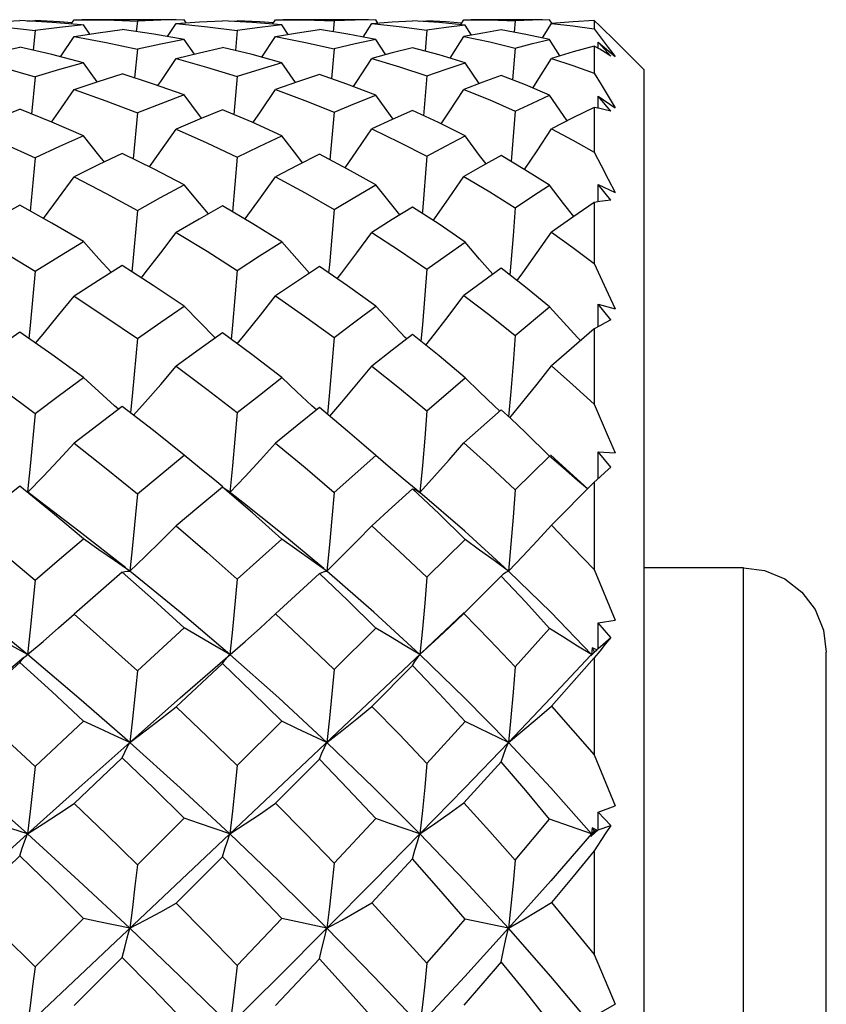
# Model space of a CAD drawing. Units: inches. Extents: x 0.7 to 21.3, y 0.5 to 16.
# Drawn here: x 16.2 to 16.5, y 9.5 to 10 of the extents above; entities that cross this region are included whole.
import ezdxf

# ---------------------------------------------------------------- set-up
doc = ezdxf.new("R2010")
doc.units = ezdxf.units.IN
doc.header["$LTSCALE"] = 1.21
doc.header["$MEASUREMENT"] = 0
doc.layers.get('0').update_dxf_attribs({"linetype": 'CONTINUOUS'})
doc.layers.add('AXIS', color=7, linetype='CONTINUOUS')

msp = doc.modelspace()

# ---------------------------------------------------------------- linework, layer by layer
at = {"color": 7, "linetype": 'CONTINUOUS'}
for p, q in [((16.16402, 9.9719), (16.16767, 9.97209)), ((16.16767, 9.97209), (16.16763, 9.9717)), ((16.18487, 9.97051), (16.18624, 9.97253)), ((16.18624, 9.97253), (16.18986, 9.97254)), ((16.21625, 9.9719), (16.21574, 9.96695)), ((16.23946, 9.97103), (16.23846, 9.97253)), ((16.26011, 9.97187), (16.26369, 9.97207)), ((16.26369, 9.97207), (16.26364, 9.97166)), ((16.28043, 9.9704), (16.28184, 9.97253)), ((16.28184, 9.97253), (16.28538, 9.97254)), ((16.30962, 9.97194), (16.30911, 9.96681)), ((16.33043, 9.97092), (16.3294, 9.97253)), ((16.35023, 9.97181), (16.35371, 9.97203)), ((16.35371, 9.97203), (16.35366, 9.97159)), ((16.36976, 9.9702), (16.37124, 9.97252)), ((16.37124, 9.97252), (16.37465, 9.97254)), ((16.3956, 9.972), (16.3951, 9.96654)), ((16.41295, 9.97082), (16.4119, 9.97252)), ((16.4357, 9.9697), (16.43305, 9.97218)), ((16.43305, 9.97218), (16.43305, 9.96812)), ((16.15237, 9.96921), (16.16767, 9.96734)), ((16.16767, 9.96734), (16.16674, 9.95806)), ((16.19365, 9.96569), (16.19068, 9.97003)), ((16.23057, 9.96459), (16.23464, 9.97068)), ((16.23464, 9.97068), (16.24957, 9.96921)), ((16.24957, 9.96921), (16.26369, 9.96742)), ((16.26369, 9.96742), (16.26276, 9.9579)), ((16.28781, 9.96552), (16.28481, 9.97002)), ((16.32336, 9.96432), (16.32749, 9.97069)), ((16.32749, 9.97069), (16.34056, 9.96933)), ((16.34056, 9.96933), (16.35371, 9.96756)), ((16.35371, 9.96756), (16.35279, 9.95758)), ((16.37493, 9.96523), (16.37187, 9.97)), ((16.4085, 9.96385), (16.41277, 9.97071)), ((16.43305, 9.96812), (16.43645, 9.96377)), ((16.17979, 9.95494), (16.18624, 9.96449)), ((16.24328, 9.95623), (16.23846, 9.9632)), ((16.27536, 9.95468), (16.28184, 9.96451)), ((16.33425, 9.95592), (16.3294, 9.96317)), ((16.36467, 9.95421), (16.37124, 9.96454)), ((16.41686, 9.95537), (16.4119, 9.96312)), ((16.43645, 9.96377), (16.4398, 9.9594)), ((16.45667, 9.94892), (16.44097, 9.96461)), ((16.21625, 9.95854), (16.21494, 9.94486)), ((16.30962, 9.95872), (16.30833, 9.94455)), ((16.3956, 9.95903), (16.39433, 9.94399)), ((16.4357, 9.95848), (16.43305, 9.96002)), ((16.43305, 9.96002), (16.43305, 9.9472)), ((16.43502, 9.95887), (16.43503, 9.96191)), ((16.43503, 9.96191), (16.44309, 9.95501)), ((16.44096, 9.95526), (16.43503, 9.96191)), ((16.4398, 9.9594), (16.44309, 9.95501)), ((16.19723, 9.94303), (16.19068, 9.95211)), ((16.29137, 9.94275), (16.28481, 9.95208)), ((16.37849, 9.94224), (16.37187, 9.95202)), ((16.45667, 9.94892), (16.45667, 8.85443)), ((16.16767, 9.9454), (16.166, 9.92776)), ((16.26369, 9.94557), (16.26204, 9.92749)), ((16.35371, 9.9459), (16.35208, 9.92696)), ((16.43501, 9.93048), (16.43503, 9.93625)), ((16.43503, 9.93625), (16.44309, 9.93075)), ((16.44096, 9.9291), (16.43503, 9.93625)), ((16.4357, 9.93034), (16.43305, 9.93089)), ((16.43305, 9.93089), (16.43305, 9.9097)), ((16.21625, 9.92826), (16.21425, 9.90648)), ((16.30962, 9.92857), (16.30765, 9.90602)), ((16.3956, 9.92912), (16.39367, 9.9052)), ((16.16767, 9.90694), (16.16535, 9.88167)), ((16.435, 9.88602), (16.43503, 9.89434)), ((16.43503, 9.89434), (16.44309, 9.89042)), ((16.44096, 9.88691), (16.43503, 9.89434)), ((16.3956, 9.88318), (16.39458, 9.86985)), ((16.4357, 9.88614), (16.43305, 9.88569)), ((16.43305, 9.88569), (16.43305, 9.85677)), ((16.39458, 9.86985), (16.39307, 9.85133)), ((16.3956, 9.82262), (16.4119, 9.83626)), ((16.43498, 9.82683), (16.43503, 9.83746)), ((16.43503, 9.83746), (16.44309, 9.83523)), ((16.44096, 9.82998), (16.43503, 9.83746)), ((16.4357, 9.82722), (16.43305, 9.82577)), ((16.43305, 9.82577), (16.41277, 9.80824)), ((16.43305, 9.82577), (16.43305, 9.79001)), ((16.25325, 9.8214), (16.25294, 9.8217)), ((16.34409, 9.82094), (16.34339, 9.82167)), ((16.35371, 9.78681), (16.37187, 9.80246)), ((16.20725, 9.78755), (16.20535, 9.78925)), ((16.30125, 9.78724), (16.29907, 9.78923)), ((16.26369, 9.78601), (16.26139, 9.76067)), ((16.38891, 9.78732), (16.37124, 9.77166)), ((16.39347, 9.78312), (16.38891, 9.78732)), ((16.3294, 9.7656), (16.32373, 9.77056)), ((16.41637, 9.76227), (16.41235, 9.76587)), ((16.43496, 9.75471), (16.43503, 9.76734)), ((16.43503, 9.76734), (16.44309, 9.76688)), ((16.44096, 9.76003), (16.43503, 9.76734)), ((16.30962, 9.74813), (16.3294, 9.7656)), ((16.3956, 9.74926), (16.4119, 9.76537)), ((16.41856, 9.75953), (16.4119, 9.76537)), ((16.43006, 9.74972), (16.41637, 9.76227)), ((16.26139, 9.76067), (16.26019, 9.74805)), ((16.35037, 9.74805), (16.34339, 9.7538)), ((16.43305, 9.75297), (16.41277, 9.73247)), ((16.4357, 9.75537), (16.43305, 9.75297)), ((16.43305, 9.75297), (16.43305, 9.71145)), ((16.16978, 9.74391), (16.1642, 9.74822)), ((16.25659, 9.75065), (16.25777, 9.74995)), ((16.25777, 9.74995), (16.25904, 9.74903)), ((16.26631, 9.74331), (16.25904, 9.74903)), ((16.34686, 9.7498), (16.34802, 9.74941)), ((16.34802, 9.74941), (16.34919, 9.74882)), ((16.34919, 9.74882), (16.35037, 9.74805)), ((16.26369, 9.70687), (16.28481, 9.72596)), ((16.35371, 9.70779), (16.37187, 9.72578)), ((16.43305, 9.71145), (16.44309, 9.68742)), ((16.50391, 9.71232), (16.45667, 9.71232)), ((16.50391, 9.08671), (16.50391, 9.71232)), ((16.30264, 9.70956), (16.28184, 9.69038)), ((16.38891, 9.70838), (16.37124, 9.69054)), ((16.27465, 9.68382), (16.28184, 9.69038)), ((16.36429, 9.68392), (16.37124, 9.69054)), ((16.3714, 9.69102), (16.36525, 9.68515)), ((16.43503, 9.68611), (16.44309, 9.68742)), ((16.36525, 9.68515), (15.76463, 9.1182)), ((16.21625, 9.66337), (16.23846, 9.68384)), ((16.26741, 9.67738), (16.27465, 9.68382)), ((16.30962, 9.66408), (16.3294, 9.6837)), ((16.3956, 9.66535), (16.4119, 9.68344)), ((16.43495, 9.67399), (16.43503, 9.68611)), ((16.44096, 9.6792), (16.43503, 9.68611)), ((16.23662, 9.65051), (16.26741, 9.67738)), ((16.43495, 9.67399), (16.44096, 9.6792)), ((16.43495, 9.67399), (16.43154, 9.6705)), ((16.43216, 9.67428), (16.43188, 9.67111)), ((16.43188, 9.67111), (16.4343, 9.67343)), ((16.4343, 9.67343), (16.43216, 9.67428)), ((16.43216, 9.67428), (16.43305, 9.67235)), ((16.4357, 9.67278), (16.43305, 9.6695)), ((16.16282, 9.67002), (16.16378, 9.67087)), ((16.16378, 9.67087), (16.16407, 9.6711)), ((16.43305, 9.6695), (16.41277, 9.64666)), ((16.43154, 9.6705), (16.43188, 9.67111)), ((16.43202, 9.67095), (16.43188, 9.67111)), ((16.43305, 9.6695), (16.43305, 9.62348)), ((16.54328, 9.12608), (16.54328, 9.67232)), ((16.25659, 9.6669), (16.23464, 9.64631)), ((16.34686, 9.66595), (16.32749, 9.64643)), ((16.23662, 9.65051), (16.21269, 9.62941)), ((16.16767, 9.61794), (16.19068, 9.63956)), ((16.26369, 9.61846), (16.28481, 9.63945)), ((16.35371, 9.61946), (16.37187, 9.63925)), ((16.20906, 9.62213), (16.18624, 9.60038)), ((16.30264, 9.6214), (16.28184, 9.60048)), ((16.43305, 9.62348), (16.44309, 9.59928)), ((16.38891, 9.62011), (16.37124, 9.60065)), ((16.43503, 9.59624), (16.44309, 9.59928)), ((16.21625, 9.57129), (16.23846, 9.59338)), ((16.30962, 9.57206), (16.3294, 9.59322)), ((16.43188, 9.58598), (16.4119, 9.59295)), ((16.43495, 9.58795), (16.43503, 9.59624)), ((16.44096, 9.58993), (16.43503, 9.59624)), ((16.43216, 9.58888), (16.43188, 9.58598)), ((16.4343, 9.58774), (16.43216, 9.58888)), ((16.43216, 9.58888), (16.43305, 9.58732)), ((16.43495, 9.58795), (16.44096, 9.58993)), ((16.43495, 9.58795), (16.43154, 9.58466)), ((16.43154, 9.58466), (16.43188, 9.58598)), ((16.43188, 9.58598), (16.4343, 9.58774)), ((16.43305, 9.58732), (16.43188, 9.58598)), ((16.43239, 9.58539), (16.43188, 9.58598)), ((16.43305, 9.58732), (16.4343, 9.58774)), ((16.16042, 9.57561), (16.13699, 9.55296)), ((16.25659, 9.57509), (16.23464, 9.55302)), ((16.43305, 9.57789), (16.43305, 9.52877)), ((16.34686, 9.57407), (16.32749, 9.55316)), ((16.16767, 9.52292), (16.19068, 9.54584)), ((16.26369, 9.52346), (16.28481, 9.54572)), ((16.3062, 9.54114), (16.28481, 9.54572)), ((16.39237, 9.54114), (16.37187, 9.5455)), ((16.43305, 9.52877), (16.44309, 9.50514)), ((16.20906, 9.52734), (16.18624, 9.50443)), ((16.30264, 9.52657), (16.28184, 9.50453)), ((16.43503, 9.50046), (16.44309, 9.50514))]:
    msp.add_line(p, q, dxfattribs=at)
for points in [[(16.13699, 9.97067), (16.14873, 9.97151), (16.16042, 9.97209)], [(16.18966, 9.97011), (16.17574, 9.97126), (16.16042, 9.97209)], [(16.18525, 9.97107), (16.17921, 9.97151), (16.16767, 9.97209)], [(16.18986, 9.97254), (16.20153, 9.97241), (16.21625, 9.9719)], [(16.23846, 9.97253), (16.22741, 9.97233), (16.21625, 9.9719)], [(16.23464, 9.97068), (16.24566, 9.97149), (16.25659, 9.97207)], [(16.28481, 9.97002), (16.27071, 9.97126), (16.25659, 9.97207)], [(16.28083, 9.97099), (16.27431, 9.97149), (16.26369, 9.97207)], [(16.28538, 9.97254), (16.29576, 9.97243), (16.30962, 9.97194)], [(16.3294, 9.97253), (16.31958, 9.97234), (16.30962, 9.97194)], [(16.32749, 9.97069), (16.33725, 9.97146), (16.34686, 9.97203)], [(16.37187, 9.97), (16.35944, 9.97121), (16.34686, 9.97203)], [(16.37017, 9.97085), (16.36288, 9.97147), (16.35371, 9.97203)], [(16.37465, 9.97254), (16.3836, 9.97244), (16.3956, 9.972)], [(16.4119, 9.97252), (16.40383, 9.97235), (16.3956, 9.972)], [(16.43305, 9.97218), (16.42304, 9.97159), (16.41277, 9.97071)], [(16.19068, 9.97003), (16.17921, 9.96881), (16.16767, 9.96734)], [(16.18624, 9.96449), (16.19769, 9.96633), (16.20906, 9.96793)], [(16.23846, 9.9632), (16.2241, 9.96573), (16.20906, 9.96793)], [(16.28481, 9.97002), (16.27431, 9.96883), (16.26369, 9.96742)], [(16.28184, 9.96451), (16.2923, 9.96628), (16.30264, 9.96783)], [(16.3294, 9.96317), (16.31607, 9.96571), (16.30264, 9.96783)], [(16.37187, 9.97), (16.36287, 9.96888), (16.35371, 9.96756)], [(16.38891, 9.96765), (16.38016, 9.9662), (16.37124, 9.96454)], [(16.4119, 9.96312), (16.40058, 9.96556), (16.38891, 9.96765)], [(16.41277, 9.97071), (16.42303, 9.96955), (16.43305, 9.96812)], [(16.44096, 9.9646), (16.43834, 9.96716), (16.4357, 9.9697)], [(16.18624, 9.96449), (16.20145, 9.96169), (16.21625, 9.95854)], [(16.23846, 9.9632), (16.22741, 9.96099), (16.21625, 9.95854)], [(16.28184, 9.96451), (16.29605, 9.96176), (16.30962, 9.95872)], [(16.3294, 9.96317), (16.31958, 9.96105), (16.30962, 9.95872)], [(16.37124, 9.96454), (16.38356, 9.96195), (16.3956, 9.95903)], [(16.3956, 9.95903), (16.40387, 9.96118), (16.4119, 9.96312)], [(16.13699, 9.95402), (16.14873, 9.95689), (16.16042, 9.95952)], [(16.19068, 9.95211), (16.17568, 9.956), (16.16042, 9.95952)], [(16.23464, 9.95404), (16.24566, 9.95684), (16.25659, 9.9594)], [(16.28481, 9.95208), (16.27071, 9.95596), (16.25659, 9.9594)], [(16.34686, 9.95917), (16.33725, 9.95673), (16.32749, 9.95408)], [(16.37187, 9.95202), (16.35943, 9.9558), (16.34686, 9.95917)], [(16.43305, 9.96002), (16.42305, 9.95724), (16.41277, 9.95414)], [(16.44096, 9.95526), (16.43834, 9.95689), (16.4357, 9.95848)], [(16.13699, 9.95402), (16.15236, 9.94991), (16.16767, 9.9454)], [(16.22597, 9.94122), (16.22734, 9.94321), (16.23464, 9.95404)], [(16.23464, 9.95404), (16.24912, 9.95003), (16.26369, 9.94557)], [(16.31878, 9.9408), (16.3204, 9.94323), (16.32749, 9.95408)], [(16.32749, 9.95408), (16.34064, 9.95018), (16.35371, 9.9459)], [(16.40393, 9.94008), (16.40597, 9.94329), (16.41277, 9.95414)], [(16.41277, 9.95414), (16.42302, 9.95079), (16.43305, 9.9472)], [(16.19068, 9.95211), (16.17921, 9.94888), (16.16767, 9.9454)], [(16.28481, 9.95208), (16.27431, 9.94894), (16.26369, 9.94557)], [(16.35371, 9.9459), (16.36288, 9.94907), (16.37187, 9.95202)], [(16.18624, 9.93936), (16.19769, 9.94318), (16.20906, 9.94676)], [(16.23846, 9.93681), (16.22348, 9.9421), (16.20906, 9.94676)], [(16.30264, 9.94653), (16.2923, 9.94307), (16.28184, 9.9394)], [(16.3294, 9.93675), (16.31569, 9.94199), (16.30264, 9.94653)], [(16.38891, 9.94611), (16.38017, 9.94289), (16.37124, 9.93946)], [(16.4119, 9.93665), (16.40048, 9.94157), (16.38891, 9.94611)], [(16.43305, 9.9472), (16.43645, 9.94172), (16.4398, 9.93623), (16.44309, 9.93075)], [(16.1755, 9.92396), (16.17886, 9.92871), (16.18624, 9.93936)], [(16.18624, 9.93936), (16.20125, 9.93402), (16.21625, 9.92826)], [(16.27112, 9.92364), (16.27465, 9.92875), (16.28184, 9.9394)], [(16.28184, 9.9394), (16.29575, 9.93419), (16.30962, 9.92857)], [(16.36047, 9.92303), (16.36429, 9.92878), (16.37124, 9.93946)], [(16.37124, 9.93946), (16.38349, 9.93447), (16.3956, 9.92912)], [(16.23846, 9.93681), (16.22741, 9.93265), (16.21625, 9.92826)], [(16.24669, 9.92573), (16.24568, 9.92707), (16.23846, 9.93681)], [(16.30962, 9.92857), (16.31953, 9.93275), (16.3294, 9.93675)], [(16.33764, 9.92531), (16.33638, 9.92703), (16.3294, 9.93675)], [(16.3956, 9.92912), (16.40376, 9.93295), (16.4119, 9.93665)], [(16.42025, 9.92457), (16.41856, 9.92698), (16.4119, 9.93665)], [(16.13699, 9.92059), (16.14873, 9.92541), (16.16042, 9.92999)], [(16.19068, 9.91747), (16.17563, 9.92391), (16.16042, 9.92999)], [(16.25659, 9.92978), (16.24567, 9.92531), (16.23464, 9.92062)], [(16.28481, 9.91742), (16.27072, 9.92382), (16.25659, 9.92978)], [(16.43305, 9.93089), (16.423, 9.92597), (16.41277, 9.92078)], [(16.44096, 9.9291), (16.43834, 9.92974), (16.4357, 9.93034)], [(16.34686, 9.92938), (16.33722, 9.92512), (16.32749, 9.92068)], [(16.37187, 9.91733), (16.35911, 9.9237), (16.34686, 9.92938)], [(16.13699, 9.92059), (16.15234, 9.91396), (16.16767, 9.90694)], [(16.22194, 9.9027), (16.22734, 9.91023), (16.23464, 9.92062)], [(16.23464, 9.92062), (16.24922, 9.91409), (16.26369, 9.9072)], [(16.31482, 9.90223), (16.3204, 9.91026), (16.32749, 9.92068)], [(16.32749, 9.92068), (16.34059, 9.91441), (16.35371, 9.9077)], [(16.40006, 9.90142), (16.40597, 9.91034), (16.41277, 9.92078)], [(16.41277, 9.92078), (16.42297, 9.91538), (16.43305, 9.9097)], [(16.19068, 9.91747), (16.17921, 9.91232), (16.16767, 9.90694)], [(16.20058, 9.90496), (16.198, 9.90817), (16.19068, 9.91747)], [(16.26369, 9.9072), (16.27413, 9.91233), (16.28481, 9.91742)], [(16.29469, 9.90462), (16.29193, 9.90815), (16.28481, 9.91742)], [(16.35371, 9.9077), (16.3628, 9.91258), (16.37187, 9.91733)], [(16.38177, 9.90403), (16.3787, 9.9081), (16.37187, 9.91733)], [(16.20906, 9.90903), (16.19769, 9.90357), (16.18624, 9.89789)], [(16.23846, 9.89417), (16.22418, 9.9016), (16.20906, 9.90903)], [(16.26369, 9.9072), (16.26139, 9.88133), (16.26139, 9.8813)], [(16.30264, 9.90867), (16.29217, 9.90334), (16.28184, 9.89794)], [(16.3294, 9.89408), (16.31604, 9.90159), (16.30264, 9.90867)], [(16.35371, 9.9077), (16.35153, 9.88149), (16.35145, 9.88059)], [(16.38891, 9.90802), (16.38013, 9.90311), (16.37124, 9.89803)], [(16.4119, 9.89393), (16.40022, 9.90132), (16.38891, 9.90802)], [(16.43305, 9.9097), (16.43645, 9.90325), (16.4398, 9.89682), (16.44309, 9.89042)], [(16.17161, 9.87818), (16.17886, 9.88784), (16.18624, 9.89789)], [(16.18624, 9.89789), (16.20142, 9.89004), (16.21625, 9.88198)], [(16.26728, 9.87783), (16.26741, 9.878), (16.27465, 9.88789), (16.28184, 9.89794)], [(16.28184, 9.89794), (16.29584, 9.89033), (16.30962, 9.88241)], [(16.35672, 9.87719), (16.35732, 9.87802), (16.36429, 9.88794), (16.37124, 9.89803)], [(16.37124, 9.89803), (16.38355, 9.89074), (16.3956, 9.88318)], [(16.21625, 9.88198), (16.22726, 9.8881), (16.23846, 9.89417)], [(16.24997, 9.88034), (16.24568, 9.88543), (16.23846, 9.89417)], [(16.30962, 9.88241), (16.31953, 9.88832), (16.3294, 9.89408)], [(16.34087, 9.87986), (16.33638, 9.88537), (16.3294, 9.89408)], [(16.3956, 9.88318), (16.40387, 9.88868), (16.4119, 9.89393)], [(16.42342, 9.87908), (16.41856, 9.88529), (16.4119, 9.89393)], [(16.16042, 9.88441), (16.14873, 9.87801), (16.13699, 9.87139)], [(16.19068, 9.86716), (16.17569, 9.8759), (16.16042, 9.88441)], [(16.25659, 9.88412), (16.24562, 9.87785), (16.23464, 9.87143)], [(16.28481, 9.86709), (16.27111, 9.87558), (16.25659, 9.88412)], [(16.34686, 9.88355), (16.3372, 9.8776), (16.32749, 9.87151)], [(16.37187, 9.86696), (16.35945, 9.87544), (16.34686, 9.88355)], [(16.43305, 9.88569), (16.42303, 9.87881), (16.41277, 9.87165)], [(16.44096, 9.88691), (16.43834, 9.88655), (16.4357, 9.88614)], [(16.21625, 9.88198), (16.21391, 9.85606), (16.21362, 9.85295)], [(16.30962, 9.88241), (16.30738, 9.8562), (16.30703, 9.85237)], [(16.13699, 9.87139), (16.15236, 9.86243), (16.16767, 9.85312)], [(16.21818, 9.85002), (16.22001, 9.85232), (16.22734, 9.86179), (16.23464, 9.87143)], [(16.23464, 9.87143), (16.24931, 9.86256), (16.26369, 9.85347)], [(16.31113, 9.84953), (16.31329, 9.85235), (16.3204, 9.86184), (16.32749, 9.87151)], [(16.32749, 9.87151), (16.34072, 9.86295), (16.35371, 9.85413)], [(16.39646, 9.8487), (16.39916, 9.8524), (16.40597, 9.86194), (16.41277, 9.87165)], [(16.41277, 9.87165), (16.42303, 9.8643), (16.43305, 9.85677)], [(16.16767, 9.85312), (16.17923, 9.86026), (16.19068, 9.86716)], [(16.20385, 9.8526), (16.198, 9.859), (16.19068, 9.86716)], [(16.26369, 9.85347), (16.27428, 9.86036), (16.28481, 9.86709)], [(16.29791, 9.85225), (16.29193, 9.85896), (16.28481, 9.86709)], [(16.35371, 9.85413), (16.36286, 9.86064), (16.37187, 9.86696)], [(16.38493, 9.85164), (16.3787, 9.85889), (16.37187, 9.86696)], [(16.20906, 9.85588), (16.19777, 9.84877), (16.18624, 9.84134)], [(16.23846, 9.83655), (16.22379, 9.84641), (16.20906, 9.85588)], [(16.30264, 9.85541), (16.29225, 9.84847), (16.28184, 9.84141)], [(16.3294, 9.83645), (16.31602, 9.84614), (16.30264, 9.85541)], [(16.43305, 9.85677), (16.4398, 9.84236), (16.44309, 9.83523)], [(16.16767, 9.85312), (16.1653, 9.82734), (16.16471, 9.82117)], [(16.26369, 9.85347), (16.26139, 9.82747), (16.26077, 9.82073)], [(16.35371, 9.85413), (16.35153, 9.82768), (16.35084, 9.81987)], [(16.38891, 9.85455), (16.38013, 9.84812), (16.37124, 9.84153)], [(16.4119, 9.83626), (16.40055, 9.84553), (16.38891, 9.85455)], [(16.16787, 9.81897), (16.17146, 9.82322), (16.17886, 9.8322), (16.18624, 9.84134)], [(16.18624, 9.84134), (16.20131, 9.83137), (16.21625, 9.82111)], [(16.26361, 9.81864), (16.26741, 9.82325), (16.27465, 9.83226), (16.28184, 9.84141)], [(16.28184, 9.84141), (16.29561, 9.83182), (16.30962, 9.82165)], [(16.35316, 9.818), (16.35732, 9.82328), (16.36429, 9.83232), (16.37124, 9.84153)], [(16.37124, 9.84153), (16.38356, 9.83218), (16.3956, 9.82262)], [(16.21625, 9.82111), (16.22742, 9.82894), (16.23846, 9.83655)], [(16.25294, 9.8217), (16.24568, 9.82908), (16.23846, 9.83655)], [(16.30962, 9.82165), (16.31952, 9.8291), (16.3294, 9.83645)], [(16.34339, 9.82167), (16.33638, 9.82901), (16.3294, 9.83645)], [(16.42657, 9.82019), (16.42524, 9.82162), (16.41856, 9.8289), (16.4119, 9.83626)], [(16.44096, 9.82998), (16.43834, 9.82863), (16.4357, 9.82722)], [(16.16042, 9.82417), (16.14876, 9.81616), (16.13699, 9.80792)], [(16.19068, 9.8027), (16.17561, 9.81357), (16.16042, 9.82417)], [(16.25659, 9.8238), (16.24562, 9.81595), (16.23464, 9.80797)], [(16.28481, 9.80262), (16.27052, 9.81356), (16.25659, 9.8238)], [(16.34686, 9.82308), (16.33717, 9.8156), (16.32749, 9.80806)], [(16.37187, 9.80246), (16.35943, 9.81295), (16.34686, 9.82308)], [(16.3956, 9.82262), (16.39458, 9.80931), (16.3935, 9.79598), (16.39248, 9.78403)], [(16.21625, 9.82111), (16.21391, 9.79549), (16.21299, 9.78588)], [(16.30962, 9.82165), (16.30738, 9.79566), (16.30642, 9.7852)], [(16.21448, 9.78473), (16.22001, 9.79093), (16.22734, 9.79937), (16.23464, 9.80797)], [(16.23464, 9.80797), (16.24923, 9.79712), (16.26369, 9.78601)], [(16.30754, 9.78427), (16.31329, 9.79096), (16.3204, 9.79943), (16.32749, 9.80806)], [(16.32749, 9.80806), (16.34066, 9.79759), (16.35371, 9.78681)], [(16.39301, 9.78349), (16.39916, 9.79103), (16.40597, 9.79955), (16.41277, 9.80824)], [(16.41277, 9.80824), (16.42302, 9.7992), (16.43305, 9.79001)], [(16.13699, 9.80792), (16.15261, 9.79672), (16.16767, 9.78559)], [(16.16767, 9.78559), (16.17931, 9.79431), (16.19068, 9.8027)], [(16.20535, 9.78925), (16.198, 9.79593), (16.19068, 9.8027)], [(16.26369, 9.78601), (16.27424, 9.79434), (16.28481, 9.80262)], [(16.29907, 9.78923), (16.29193, 9.79588), (16.28481, 9.80262)], [(16.38825, 9.78663), (16.38555, 9.78919), (16.3787, 9.79579), (16.37187, 9.80246)], [(16.43305, 9.79001), (16.4398, 9.77452), (16.44309, 9.76688)], [(16.16767, 9.78559), (16.1653, 9.76053), (16.16409, 9.74831)], [(16.20906, 9.78893), (16.19766, 9.78025), (16.18624, 9.77144)], [(16.23846, 9.76573), (16.22384, 9.77746), (16.20906, 9.78893)], [(16.30264, 9.78836), (16.29211, 9.77987), (16.28184, 9.77151)], [(16.32373, 9.77056), (16.31601, 9.77719), (16.30264, 9.78836)], [(16.35371, 9.78681), (16.35264, 9.77387), (16.35153, 9.76093), (16.35037, 9.74805)], [(16.4119, 9.76537), (16.40051, 9.77648), (16.39347, 9.78312)], [(16.16422, 9.74821), (16.17146, 9.75566), (16.17886, 9.76348), (16.18624, 9.77144)], [(16.18624, 9.77144), (16.20146, 9.75946), (16.21625, 9.74749)], [(16.26019, 9.74805), (16.26741, 9.7557), (16.27465, 9.76354), (16.28184, 9.77151)], [(16.28184, 9.77151), (16.29584, 9.75991), (16.30962, 9.74813)], [(16.35037, 9.74805), (16.35732, 9.75573), (16.36429, 9.76362), (16.37124, 9.77166)], [(16.37124, 9.77166), (16.38358, 9.76052), (16.3956, 9.74926)], [(16.21625, 9.74749), (16.22736, 9.75666), (16.23846, 9.76573)], [(16.25673, 9.75082), (16.25294, 9.75385), (16.24568, 9.75975), (16.23846, 9.76573)], [(16.34339, 9.7538), (16.33638, 9.75967), (16.3294, 9.7656)], [(16.42988, 9.74977), (16.42524, 9.75374), (16.41856, 9.75953)], [(16.44096, 9.76003), (16.43834, 9.75773), (16.4357, 9.75537)], [(16.16042, 9.75108), (16.14872, 9.74166), (16.13699, 9.7321)], [(16.19068, 9.72606), (16.17594, 9.73841), (16.16042, 9.75108)], [(16.21625, 9.74749), (16.21391, 9.72295), (16.21269, 9.71075)], [(16.25659, 9.75065), (16.24535, 9.74122), (16.23464, 9.73216)], [(16.28481, 9.72596), (16.27082, 9.73839), (16.25659, 9.75065)], [(16.30962, 9.74813), (16.30852, 9.73564), (16.30738, 9.72315), (16.3062, 9.71075)], [(16.34686, 9.7498), (16.33723, 9.7411), (16.32749, 9.73227)], [(16.37187, 9.72578), (16.3595, 9.73788), (16.34686, 9.7498)], [(16.39237, 9.71075), (16.37167, 9.7297), (16.35037, 9.74805)], [(16.3956, 9.74926), (16.39458, 9.73639), (16.3935, 9.72353), (16.39237, 9.71075)], [(16.2107, 9.71231), (16.18851, 9.7297), (16.16978, 9.74391)], [(16.30468, 9.71201), (16.28338, 9.72973), (16.26631, 9.74331)], [(16.13699, 9.7321), (16.15248, 9.71927), (16.16767, 9.7064)], [(16.21269, 9.71075), (16.22001, 9.71772), (16.22734, 9.72487), (16.23464, 9.73216)], [(16.23464, 9.73216), (16.24932, 9.71954), (16.26369, 9.70687)], [(16.3062, 9.71075), (16.31329, 9.71775), (16.3204, 9.72494), (16.32749, 9.73227)], [(16.32749, 9.73227), (16.34072, 9.7201), (16.35371, 9.70779)], [(16.39237, 9.71075), (16.39916, 9.71782), (16.40597, 9.72508), (16.41277, 9.73247)], [(16.41277, 9.73247), (16.42303, 9.722), (16.43305, 9.71145)], [(16.16767, 9.7064), (16.17925, 9.71634), (16.19068, 9.72606)], [(16.21269, 9.71075), (16.20535, 9.71576), (16.198, 9.72088), (16.19068, 9.72606)], [(16.3062, 9.71075), (16.29907, 9.71574), (16.29193, 9.72082), (16.28481, 9.72596)], [(16.39237, 9.71075), (16.38555, 9.71569), (16.3787, 9.72071), (16.37187, 9.72578)], [(16.16407, 9.6711), (16.13944, 9.69122), (16.11469, 9.71075)], [(16.20906, 9.71022), (16.19758, 9.70024), (16.18624, 9.69029)], [(16.20906, 9.71022), (16.21025, 9.71056), (16.21146, 9.71074), (16.21269, 9.71075)], [(16.23846, 9.68384), (16.22385, 9.69712), (16.20906, 9.71022)], [(16.26019, 9.67111), (16.23662, 9.69119), (16.21269, 9.71075)], [(16.30264, 9.70956), (16.30381, 9.71013), (16.305, 9.71053), (16.3062, 9.71075)], [(16.35037, 9.6711), (16.32852, 9.69121), (16.3062, 9.71075)], [(16.38891, 9.70838), (16.39006, 9.70937), (16.39122, 9.71016), (16.39237, 9.71075)], [(16.43188, 9.67111), (16.41249, 9.69118), (16.39237, 9.71075)], [(16.50391, 9.71232), (16.51392, 9.711), (16.52353, 9.70701), (16.53168, 9.70069), (16.53794, 9.69245), (16.54195, 9.68264), (16.54328, 9.67232)], [(16.16767, 9.7064), (16.1653, 9.68281), (16.16407, 9.6711)], [(16.26369, 9.70687), (16.26139, 9.68297), (16.26019, 9.67111)], [(16.3294, 9.6837), (16.31614, 9.6967), (16.30264, 9.70956)], [(16.35371, 9.70779), (16.35264, 9.69551), (16.35153, 9.68326), (16.35037, 9.6711)], [(16.4119, 9.68344), (16.4006, 9.69591), (16.38891, 9.70838)], [(16.16407, 9.6711), (16.17146, 9.67735), (16.17886, 9.68376), (16.18624, 9.69029)], [(16.18624, 9.69029), (16.20149, 9.67675), (16.21625, 9.66337)], [(16.28184, 9.69038), (16.29577, 9.67736), (16.30962, 9.66408)], [(16.37124, 9.69054), (16.38357, 9.67798), (16.3956, 9.66535)], [(16.16407, 9.6711), (16.15667, 9.6753), (16.14925, 9.67958), (16.14186, 9.68392)], [(16.26019, 9.67111), (16.25294, 9.67529), (16.24568, 9.67954), (16.23846, 9.68384)], [(16.35037, 9.6711), (16.34339, 9.67524), (16.33638, 9.67945), (16.3294, 9.6837)], [(16.35037, 9.6711), (16.35732, 9.67743), (16.36429, 9.68392)], [(16.43188, 9.67111), (16.42524, 9.67517), (16.41856, 9.67929), (16.4119, 9.68344)], [(16.44096, 9.6792), (16.43834, 9.67602), (16.4357, 9.67278)], [(16.16238, 9.6697), (16.13944, 9.65048), (16.11469, 9.62941)], [(16.16042, 9.66738), (16.16161, 9.66877), (16.16282, 9.67002)], [(16.21269, 9.62941), (16.18851, 9.65048), (16.16407, 9.6711)], [(16.25659, 9.6669), (16.25777, 9.66846), (16.25897, 9.66987), (16.26019, 9.67111)], [(16.3062, 9.62941), (16.28338, 9.65051), (16.26019, 9.67111)], [(16.34686, 9.66595), (16.34802, 9.66785), (16.34919, 9.66957), (16.35037, 9.6711)], [(16.39237, 9.62941), (16.37167, 9.65048), (16.35037, 9.6711)], [(16.43142, 9.67061), (16.41249, 9.65052), (16.39237, 9.62941)], [(16.16042, 9.66738), (16.14875, 9.65689), (16.13699, 9.64625)], [(16.19068, 9.63956), (16.17568, 9.65349), (16.16042, 9.66738)], [(16.21625, 9.66337), (16.21391, 9.64065), (16.21269, 9.62941)], [(16.28481, 9.63945), (16.27073, 9.65331), (16.25659, 9.6669)], [(16.30962, 9.66408), (16.30852, 9.65246), (16.30738, 9.64088), (16.3062, 9.62941)], [(16.37187, 9.63925), (16.35954, 9.65261), (16.34686, 9.66595)], [(16.3956, 9.66535), (16.39458, 9.65329), (16.3935, 9.64129), (16.39237, 9.62941)], [(16.13699, 9.64625), (16.15235, 9.63219), (16.16767, 9.61794)], [(16.21269, 9.62941), (16.22001, 9.6349), (16.22734, 9.64055), (16.23464, 9.64631)], [(16.23464, 9.64631), (16.24959, 9.63211), (16.26369, 9.61846)], [(16.3062, 9.62941), (16.31329, 9.63494), (16.3204, 9.64063), (16.32749, 9.64643)], [(16.32749, 9.64643), (16.34063, 9.63308), (16.35371, 9.61946)], [(16.39237, 9.62941), (16.39916, 9.63501), (16.40597, 9.64077), (16.41277, 9.64666)], [(16.41277, 9.64666), (16.42303, 9.63509), (16.43305, 9.62348)], [(16.21269, 9.62941), (16.20535, 9.63274), (16.198, 9.63613), (16.19068, 9.63956)], [(16.3062, 9.62941), (16.29907, 9.63271), (16.29193, 9.63606), (16.28481, 9.63945)], [(16.39237, 9.62941), (16.3787, 9.63593), (16.37187, 9.63925)], [(16.16407, 9.58597), (16.13944, 9.6079), (16.11469, 9.62941)], [(16.21269, 9.62941), (16.18851, 9.6079), (16.16407, 9.58597)], [(16.20906, 9.62213), (16.21025, 9.62471), (16.21146, 9.62714), (16.21269, 9.62941)], [(16.26019, 9.58598), (16.23662, 9.60787), (16.21269, 9.62941)], [(16.30264, 9.6214), (16.30381, 9.62423), (16.305, 9.62691), (16.3062, 9.62941)], [(16.35037, 9.58597), (16.32852, 9.6079), (16.3062, 9.62941)], [(16.39237, 9.62941), (16.37167, 9.6079), (16.35037, 9.58597)], [(16.38891, 9.62011), (16.39006, 9.62339), (16.39122, 9.6265), (16.39237, 9.62941)], [(16.43188, 9.58598), (16.41249, 9.60786), (16.39237, 9.62941)], [(16.23846, 9.59338), (16.224, 9.60766), (16.20906, 9.62213)], [(16.3294, 9.59322), (16.31608, 9.60742), (16.30264, 9.6214)], [(16.16767, 9.61794), (16.1653, 9.59654), (16.16407, 9.58597)], [(16.26369, 9.61846), (16.26256, 9.60757), (16.26139, 9.59672), (16.26019, 9.58598)], [(16.35371, 9.61946), (16.35264, 9.60822), (16.35153, 9.59703), (16.35037, 9.58597)], [(16.4119, 9.59295), (16.40057, 9.60653), (16.38891, 9.62011)], [(16.16407, 9.58597), (16.17146, 9.59066), (16.17886, 9.59547), (16.18624, 9.60038)], [(16.18624, 9.60038), (16.20136, 9.58584), (16.21625, 9.57129)], [(16.26019, 9.58598), (16.26741, 9.59069), (16.27465, 9.59554), (16.28184, 9.60048)], [(16.28184, 9.60048), (16.296, 9.58613), (16.30962, 9.57206)], [(16.35037, 9.58597), (16.35732, 9.59074), (16.36429, 9.59564), (16.37124, 9.60065)], [(16.37124, 9.60065), (16.3835, 9.58711), (16.3956, 9.57342)], [(16.16407, 9.58597), (16.15667, 9.58843), (16.14925, 9.59093), (16.14186, 9.59346)], [(16.26019, 9.58598), (16.24568, 9.59089), (16.23846, 9.59338)], [(16.35037, 9.58597), (16.33638, 9.59078), (16.3294, 9.59322)], [(16.3956, 9.57342), (16.40384, 9.58325), (16.4119, 9.59295)], [(16.44096, 9.58993), (16.43834, 9.58597), (16.43305, 9.57789)], [(16.16407, 9.58597), (16.13944, 9.5637), (16.11469, 9.54114)], [(16.16042, 9.57561), (16.16161, 9.5792), (16.16282, 9.58267), (16.16407, 9.58597)], [(16.21269, 9.54114), (16.18851, 9.5637), (16.16407, 9.58597)], [(16.25659, 9.57509), (16.25777, 9.57886), (16.25897, 9.5825), (16.26019, 9.58598)], [(16.3062, 9.54114), (16.28338, 9.56373), (16.26019, 9.58598)], [(16.35037, 9.58597), (16.32852, 9.5637), (16.3062, 9.54114)], [(16.34686, 9.57407), (16.34802, 9.5782), (16.34919, 9.58218), (16.35037, 9.58597)], [(16.39237, 9.54114), (16.37167, 9.5637), (16.35037, 9.58597)], [(16.43188, 9.58598), (16.41249, 9.56374), (16.39237, 9.54114)], [(16.19068, 9.54584), (16.17561, 9.56076), (16.16042, 9.57561)], [(16.28481, 9.54572), (16.27074, 9.5605), (16.25659, 9.57509)], [(16.43305, 9.57789), (16.4231, 9.56581), (16.41277, 9.5534)], [(16.21625, 9.57129), (16.2151, 9.56116), (16.21391, 9.55109), (16.21269, 9.54114)], [(16.30962, 9.57206), (16.30852, 9.56166), (16.30738, 9.55133), (16.3062, 9.54114)], [(16.37187, 9.5455), (16.35938, 9.55995), (16.34686, 9.57407)], [(16.3956, 9.57342), (16.39458, 9.56255), (16.3935, 9.55177), (16.39237, 9.54114)], [(16.13699, 9.55296), (16.15232, 9.53802), (16.16767, 9.52292)], [(16.21269, 9.54114), (16.22001, 9.545), (16.22734, 9.54897), (16.23464, 9.55302)], [(16.23464, 9.55302), (16.24888, 9.53864), (16.26369, 9.52346)], [(16.3062, 9.54114), (16.31329, 9.54504), (16.3204, 9.54905), (16.32749, 9.55316)], [(16.32749, 9.55316), (16.34057, 9.53902), (16.35371, 9.52452)], [(16.39237, 9.54114), (16.39916, 9.54512), (16.40597, 9.54921), (16.41277, 9.5534)], [(16.41277, 9.5534), (16.42301, 9.5411), (16.43305, 9.52877)], [(16.21269, 9.54114), (16.198, 9.54426), (16.19068, 9.54584)], [(16.35371, 9.52452), (16.36286, 9.53505), (16.37187, 9.5455)], [(16.20906, 9.52734), (16.21025, 9.53208), (16.21146, 9.53669), (16.21269, 9.54114)], [(16.26019, 9.49525), (16.23662, 9.51828), (16.21269, 9.54114)], [(16.3062, 9.54114), (16.28338, 9.51828), (16.26019, 9.49525)], [(16.30264, 9.52657), (16.30381, 9.53158), (16.305, 9.53644), (16.3062, 9.54114)], [(16.35037, 9.49524), (16.32852, 9.51832), (16.3062, 9.54114)], [(16.39237, 9.54114), (16.37167, 9.51832), (16.35037, 9.49524)], [(16.38891, 9.5252), (16.39006, 9.53069), (16.39122, 9.53601), (16.39237, 9.54114)], [(16.43188, 9.49525), (16.41249, 9.51827), (16.39237, 9.54114)], [(16.16767, 9.52292), (16.16651, 9.51361), (16.1653, 9.50436), (16.16407, 9.49524)], [(16.23846, 9.4971), (16.22329, 9.51281), (16.20906, 9.52734)], [(16.26369, 9.52346), (16.26256, 9.51397), (16.26139, 9.50454), (16.26019, 9.49525)], [(16.3294, 9.49693), (16.31601, 9.5119), (16.30264, 9.52657)], [(16.35371, 9.52452), (16.35264, 9.51465), (16.35153, 9.50487), (16.35037, 9.49524)], [(16.38891, 9.5252), (16.38017, 9.51502), (16.37124, 9.50472)], [(16.4119, 9.49664), (16.40041, 9.51109), (16.38891, 9.5252)]]:
    msp.add_lwpolyline(points, dxfattribs=at)
at = {"layer": 'AXIS', "color": 7, "linetype": 'CONTINUOUS'}
for p, q in [((16.23464, 9.97254), (16.18986, 9.97254)), ((16.32596, 9.97254), (16.28538, 9.97254)), ((16.40862, 9.97254), (16.37465, 9.97254))]:
    msp.add_line(p, q, dxfattribs=at)

doc.saveas('drawing.dxf')
